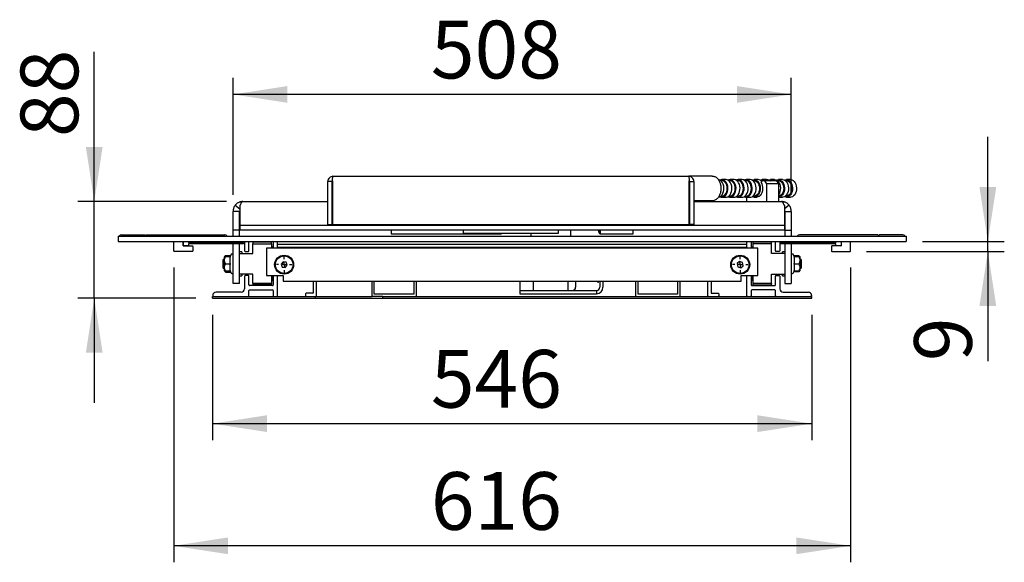
# Model space of a CAD drawing. Units: millimetres. Extents: x 0 to 297, y 0 to 210.
# Drawn here: x 158 to 218, y 92 to 125 of the extents above; entities that cross this region are included whole.
import ezdxf

# ---------------------------------------------------------------- set-up
doc = ezdxf.new("R2010")
doc.units = ezdxf.units.MM
doc.linetypes.add('SLD-Solid', pattern=[0])
doc.layers.add('DEFAULT', color=179, linetype='SLD-Solid')
doc.styles.add('SLDTEXTSTYLE2', font='GOTHIC.TTF', dxfattribs={"width": 0.913})
doc.dimstyles.new('SLDDIMSTYLE0', dxfattribs={"dimtxt": 3.5, "dimasz": 3.302, "dimexe": 0, "dimexo": 0.0625, "dimgap": 0.875, "dimtad": 1, "dimdec": 0, "dimlfac": 15, "dimrnd": 1e-09, "dimzin": 12, "dimdsep": 46, "dimtxsty": 'SLDTEXTSTYLE2', "dimsah": 1, "dimcen": 0.09, "dimadec": 0, "dimazin": 3, "dimtfac": 1, "dimtdec": 0, "dimtofl": 0, "dimtmove": 0, "dimatfit": 3, "dimfxl": 0, "dimfrac": 2, "dimtolj": 1, "dimtzin": 12, "dimarcsym": 0})
doc.dimstyles.new('SLDDIMSTYLE1', dxfattribs={"dimtxt": 3.5, "dimasz": 3.302, "dimexe": 0, "dimexo": 0.0625, "dimgap": 0.875, "dimtad": 1, "dimdec": 0, "dimlfac": 15, "dimrnd": 1e-09, "dimzin": 12, "dimdsep": 46, "dimtxsty": 'SLDTEXTSTYLE2', "dimsah": 1, "dimcen": 0.09, "dimadec": 0, "dimazin": 3, "dimtfac": 1, "dimtdec": 0, "dimtmove": 0, "dimatfit": 0, "dimfxl": 0, "dimfrac": 2, "dimtolj": 1, "dimtzin": 12, "dimarcsym": 0})

# ---------------------------------------------------------------- blocks, each defined once
blk = doc.blocks.new('_D_3')
at = {"layer": 'DEFAULT'}
for p, q in [((169.846, 106.892), (169.846, 99.282)), ((206.212, 106.892), (206.212, 99.282)), ((169.846, 100.282), (206.212, 100.282))]:
    blk.add_line(p, q, dxfattribs=at)
for points in [[(169.846, 100.282), (173.148, 99.774), (173.148, 100.79)], [(206.212, 100.282), (202.91, 100.79), (202.91, 99.774)]]:
    blk.add_solid(points, dxfattribs=at)
at = {"layer": 'DEFAULT', "insert": (183.097, 104.753), "char_height": 3.5, "attachment_point": 1, "style": 'SLDTEXTSTYLE2'}
blk.add_mtext('546', dxfattribs=at)
blk = doc.blocks.new('_D_4')
at = {"layer": 'DEFAULT'}
for p, q in [((167.496, 109.759), (167.496, 91.871)), ((208.562, 109.759), (208.562, 91.871)), ((208.562, 92.871), (167.496, 92.871))]:
    blk.add_line(p, q, dxfattribs=at)
for points in [[(167.496, 92.871), (170.798, 92.363), (170.798, 93.379)], [(208.562, 92.871), (205.26, 93.379), (205.26, 92.363)]]:
    blk.add_solid(points, dxfattribs=at)
at = {"layer": 'DEFAULT', "insert": (183.097, 97.342), "char_height": 3.5, "attachment_point": 1, "style": 'SLDTEXTSTYLE2'}
blk.add_mtext('616', dxfattribs=at)
blk = doc.blocks.new('_D_5')
at = {"layer": 'DEFAULT'}
for p, q in [((171.096, 114.159), (171.096, 121.251)), ((204.962, 114.159), (204.962, 121.251)), ((204.962, 120.251), (171.096, 120.251))]:
    blk.add_line(p, q, dxfattribs=at)
for points in [[(171.096, 120.251), (174.398, 119.743), (174.398, 120.759)], [(204.962, 120.251), (201.66, 120.759), (201.66, 119.743)]]:
    blk.add_solid(points, dxfattribs=at)
at = {"layer": 'DEFAULT', "insert": (183.097, 124.722), "char_height": 3.5, "attachment_point": 1, "style": 'SLDTEXTSTYLE2'}
blk.add_mtext('508', dxfattribs=at)
blk = doc.blocks.new('_D_6')
at = {"layer": 'DEFAULT'}
for p, q in [((162.675, 113.759), (162.675, 122.837)), ((170.696, 113.759), (161.675, 113.759)), ((162.675, 107.892), (162.675, 113.759)), ((168.846, 107.892), (161.675, 107.892)), ((162.675, 107.892), (162.675, 101.542))]:
    blk.add_line(p, q, dxfattribs=at)
for points in [[(162.675, 113.759), (163.183, 117.061), (162.167, 117.061)], [(162.675, 107.892), (162.167, 104.59), (163.183, 104.59)]]:
    blk.add_solid(points, dxfattribs=at)
at = {"layer": 'DEFAULT', "insert": (158.204, 117.665), "char_height": 3.5, "attachment_point": 1, "rotation": 90, "style": 'SLDTEXTSTYLE2'}
blk.add_mtext('88', dxfattribs=at)
blk = doc.blocks.new('_D_7')
at = {"layer": 'DEFAULT'}
for p, q in [((216.885, 111.326), (216.885, 117.676)), ((212.929, 111.326), (217.885, 111.326)), ((216.885, 110.726), (216.885, 111.326)), ((209.529, 110.726), (217.885, 110.726)), ((216.885, 110.726), (216.885, 104.072))]:
    blk.add_line(p, q, dxfattribs=at)
for points in [[(216.885, 111.326), (217.393, 114.628), (216.377, 114.628)], [(216.885, 110.726), (216.377, 107.424), (217.393, 107.424)]]:
    blk.add_solid(points, dxfattribs=at)
at = {"layer": 'DEFAULT', "insert": (212.414, 104.072), "char_height": 3.5, "attachment_point": 1, "rotation": 90, "style": 'SLDTEXTSTYLE2'}
blk.add_mtext('9', dxfattribs=at)
blk = doc.blocks.new('SW_CENTERMARKSYMBOL_0')
at = {"layer": 'DEFAULT', "color": 0}
for p, q in [((-0.333, 0), (-0.467, 0)), ((0, 0), (-0.167, 0)), ((0, 0.333), (0, 0.467)), ((0, 0), (0, 0.167)), ((0, 0), (0, -0.167)), ((0, 0), (0.167, 0)), ((0.333, 0), (0.467, 0)), ((0, -0.333), (0, -0.467))]:
    blk.add_line(p, q, dxfattribs=at)
blk = doc.blocks.new('SW_CENTERMARKSYMBOL_1')
at = {"layer": 'DEFAULT', "color": 0}
for p, q in [((-0.333, 0), (-0.467, 0)), ((0, 0), (-0.167, 0)), ((0, 0.333), (0, 0.467)), ((0, 0), (0, 0.167)), ((0, 0), (0, -0.167)), ((0, 0), (0.167, 0)), ((0.333, 0), (0.467, 0)), ((0, -0.333), (0, -0.467))]:
    blk.add_line(p, q, dxfattribs=at)

msp = doc.modelspace()

# ---------------------------------------------------------------- linework, layer by layer
at = {"color": 7, "linetype": 'SLD-Solid', "lineweight": 25}
for p, q in [((177.159, 115.2849), (198.739, 115.2849)), ((185.3535, 115.2939), (185.3625, 115.2849)), ((185.3535, 115.2939), (186.2114, 115.2939)), ((186.2025, 115.2849), (186.2114, 115.2939)), ((200.169, 115.2849), (198.739, 115.2849)), ((177.1156, 114.9749), (176.849, 114.9749)), ((176.849, 112.3516), (176.849, 114.9749)), ((177.1156, 112.3516), (177.1156, 114.9749)), ((177.1251, 114.9749), (177.1251, 112.3516)), ((198.7729, 112.3516), (198.7729, 114.9749)), ((198.7823, 114.9749), (199.049, 114.9749)), ((198.7823, 114.9749), (198.7823, 112.3516)), ((199.049, 114.9749), (199.049, 112.3516)), ((200.7566, 115.0182), (200.687, 115.0182)), ((201.0014, 115.0849), (200.7566, 115.0849)), ((201.2462, 115.0182), (201.1766, 115.0182)), ((201.491, 115.0849), (201.2462, 115.0849)), ((201.7358, 115.0182), (201.6662, 115.0182)), ((201.9806, 115.0849), (201.7358, 115.0849)), ((202.2255, 115.0182), (202.1559, 115.0182)), ((202.4703, 115.0849), (202.2255, 115.0849)), ((202.7151, 115.0182), (202.6455, 115.0182)), ((202.9599, 115.0849), (202.7151, 115.0849)), ((203.1918, 115.0168), (203.1239, 114.9208)), ((203.2047, 115.0182), (203.1351, 115.0182)), ((203.3488, 115.0168), (203.1918, 115.0168)), ((203.4495, 115.0849), (203.2047, 115.0849)), ((203.2047, 115.0182), (203.2295, 115.0168)), ((203.4735, 114.8252), (203.3488, 115.0168)), ((204.0832, 115.0168), (203.3488, 115.0168)), ((203.4735, 113.759), (203.4735, 114.8252)), ((204.208, 114.8252), (203.4735, 114.8252)), ((203.6943, 115.0182), (203.6248, 115.0182)), ((203.9392, 115.0849), (203.6943, 115.0849)), ((203.6943, 115.0182), (203.7191, 115.0168)), ((204.208, 114.8252), (204.0832, 115.0168)), ((204.184, 115.0182), (204.1144, 115.0182)), ((204.4288, 115.0849), (204.184, 115.0849)), ((204.208, 113.759), (204.208, 114.8252)), ((204.6736, 115.0182), (204.604, 115.0182)), ((204.9184, 115.0849), (204.6736, 115.0849)), ((198.7823, 114.3274), (198.7729, 114.288)), ((171.225, 113.5312), (171.5004, 113.3135)), ((171.6956, 113.759), (176.849, 113.759)), ((177.1156, 113.759), (177.1251, 113.759)), ((198.7729, 113.8182), (198.7823, 113.8182)), ((198.7729, 113.759), (198.7823, 113.759)), ((199.049, 113.8182), (200.169, 113.8182)), ((199.049, 113.759), (204.3623, 113.759)), ((200.687, 114.0849), (200.7566, 114.0849)), ((200.7566, 114.0182), (201.0014, 114.0182)), ((201.1766, 114.0849), (201.2462, 114.0849)), ((201.2462, 114.0182), (201.491, 114.0182)), ((201.6662, 114.0849), (201.7358, 114.0849)), ((201.7358, 114.0182), (201.9806, 114.0182)), ((202.1559, 114.0849), (202.2255, 114.0849)), ((202.2255, 114.0182), (202.4703, 114.0182)), ((202.2519, 114.0182), (202.2519, 113.759)), ((202.6455, 114.0849), (202.7151, 114.0849)), ((202.7151, 114.0182), (202.8627, 114.0182)), ((204.208, 114.0182), (204.4288, 114.0182)), ((204.8329, 113.5312), (204.5576, 113.3135)), ((204.604, 114.0849), (204.6736, 114.0849)), ((204.6736, 114.0182), (204.9184, 114.0182)), ((171.4956, 113.159), (171.0956, 113.159)), ((171.0956, 112.0256), (171.0956, 113.159)), ((171.5004, 113.1726), (171.4956, 113.159)), ((171.4956, 112.0256), (171.4956, 113.159)), ((171.5004, 113.4419), (171.5004, 112.293)), ((204.5576, 113.4419), (204.5576, 112.293)), ((204.5623, 113.159), (204.5576, 113.1726)), ((204.5623, 113.159), (204.5623, 112.0256)), ((204.5623, 113.159), (204.9623, 113.159)), ((204.9623, 113.159), (204.9623, 112.0256)), ((176.849, 112.3516), (177.1156, 112.3516)), ((177.1251, 112.3516), (198.7729, 112.3516)), ((199.049, 112.3516), (198.7823, 112.3516)), ((164.329, 111.7257), (165.7485, 111.7257)), ((165.8428, 111.7257), (170.5956, 111.7257)), ((171.4956, 112.0256), (171.0956, 112.0256)), ((171.0956, 111.659), (171.0956, 112.0256)), ((171.4956, 111.659), (171.4956, 112.0256)), ((171.5004, 112.293), (171.5004, 112.0101)), ((204.5576, 112.293), (171.5004, 112.293)), ((204.5576, 112.0101), (171.5004, 112.0101)), ((180.6956, 112.0101), (180.6956, 111.7946)), ((180.6956, 111.7936), (180.6956, 111.7946)), ((180.6956, 111.7936), (187.3752, 111.7936)), ((185.0823, 111.8182), (185.0823, 112.0101)), ((190.8156, 111.8182), (185.0823, 111.8182)), ((187.3623, 111.805), (187.3623, 111.8182)), ((187.3713, 111.8182), (187.3713, 111.7946)), ((187.3752, 111.7972), (187.3713, 111.7946)), ((187.3943, 111.8182), (187.389, 111.8062)), ((189.1628, 111.8182), (189.1628, 111.659)), ((190.8156, 112.0101), (190.8156, 111.8182)), ((191.5628, 112.0101), (191.5628, 111.659)), ((193.2737, 111.9738), (193.2515, 112.0101)), ((193.2737, 111.9738), (193.2737, 112.0101)), ((193.3533, 111.7946), (193.3496, 111.7978)), ((193.3496, 111.7936), (195.3623, 111.7936)), ((193.3533, 111.7946), (193.3533, 112.0101)), ((193.3623, 112.0101), (193.3623, 111.805)), ((195.3623, 111.7946), (195.3623, 112.0101)), ((195.3623, 111.7936), (195.3623, 111.7946)), ((204.5576, 112.293), (204.5576, 112.0101)), ((204.5623, 112.0256), (204.5623, 111.659)), ((204.5623, 112.0256), (204.9623, 112.0256)), ((204.9623, 112.0256), (204.9623, 111.659)), ((210.2152, 111.7257), (205.4623, 111.7257)), ((211.729, 111.7257), (210.3094, 111.7257)), ((164.129, 111.659), (164.129, 111.3257)), ((164.129, 111.659), (211.929, 111.659)), ((164.129, 111.3257), (211.929, 111.3257)), ((167.4956, 110.759), (167.4956, 111.2924)), ((168.0623, 111.3257), (168.0623, 111.0924)), ((168.0623, 111.059), (168.0623, 111.3257)), ((168.3956, 111.3257), (168.3956, 111.259)), ((168.3956, 111.259), (171.729, 111.259)), ((171.729, 111.1924), (168.3956, 111.1924)), ((168.3956, 111.1924), (168.3956, 111.059)), ((171.0956, 111.259), (171.0956, 111.3257)), ((171.0956, 109.1124), (171.0956, 111.1924)), ((171.4956, 111.259), (171.4956, 111.3257)), ((171.4956, 109.1124), (171.4956, 111.1924)), ((171.729, 111.259), (171.729, 111.1924)), ((171.7956, 111.3257), (171.7956, 110.759)), ((172.0623, 110.759), (172.0623, 111.2924)), ((173.429, 111.299), (172.2956, 111.299)), ((172.2956, 111.299), (172.2956, 111.179)), ((172.2956, 110.6124), (172.2956, 111.179)), ((172.2956, 111.179), (173.429, 111.179)), ((173.429, 111.179), (173.429, 111.299)), ((173.429, 111.179), (173.429, 110.9257)), ((173.529, 111.2924), (173.529, 110.9257)), ((173.7956, 110.9257), (173.7956, 111.2924)), ((173.7956, 110.9924), (173.7956, 111.159)), ((173.7956, 111.159), (202.2623, 111.159)), ((202.2623, 110.9257), (202.2623, 111.2924)), ((202.2623, 110.9924), (202.2623, 111.159)), ((202.529, 111.2924), (202.529, 110.9257)), ((203.7623, 111.299), (202.629, 111.299)), ((202.629, 111.299), (202.629, 111.179)), ((202.629, 111.179), (202.629, 110.9257)), ((203.7623, 111.179), (202.629, 111.179)), ((203.7623, 111.179), (203.7623, 111.299)), ((203.7623, 110.6124), (203.7623, 111.179)), ((203.9956, 110.759), (203.9956, 111.2924)), ((204.2623, 111.3257), (204.2623, 110.759)), ((204.329, 111.1924), (204.329, 111.259)), ((204.329, 111.259), (207.6623, 111.259)), ((207.6623, 111.1924), (204.329, 111.1924)), ((204.5623, 111.3257), (204.5623, 111.259)), ((204.5623, 111.1924), (204.5623, 109.1124)), ((204.9623, 111.3257), (204.9623, 111.259)), ((204.9623, 111.1924), (204.9623, 109.1124)), ((207.6623, 111.259), (207.6623, 111.3257)), ((207.6623, 111.059), (207.6623, 111.1924)), ((207.9956, 111.3257), (207.9956, 111.0924)), ((207.9956, 111.3257), (207.9956, 111.059)), ((208.5623, 110.759), (208.5623, 111.2924)), ((211.929, 111.659), (211.929, 111.3257)), ((168.629, 110.7257), (167.529, 110.7257)), ((168.3956, 111.059), (168.0623, 111.059)), ((168.0956, 111.059), (168.629, 111.059)), ((168.6623, 111.0257), (168.6623, 110.759)), ((170.9538, 110.5171), (170.9156, 110.4124)), ((171.0956, 110.5657), (171.0232, 110.5657)), ((171.629, 110.7124), (171.4956, 110.7124)), ((171.4956, 110.6124), (172.2956, 110.6124)), ((171.629, 110.7124), (171.629, 110.6124)), ((171.829, 110.7257), (172.029, 110.7257)), ((173.129, 110.9257), (173.129, 109.259)), ((202.929, 110.9257), (173.129, 110.9257)), ((173.4877, 110.979), (173.429, 110.979)), ((173.4917, 110.9257), (173.4877, 110.979)), ((173.4877, 110.9257), (173.4877, 110.979)), ((173.7956, 110.9924), (173.7956, 110.9257)), ((173.7956, 110.9924), (202.2623, 110.9924)), ((202.2623, 110.9924), (202.2623, 110.9257)), ((202.5702, 110.979), (202.5663, 110.9257)), ((202.629, 110.979), (202.5702, 110.979)), ((202.5702, 110.979), (202.5702, 110.9257)), ((202.929, 109.259), (202.929, 110.9257)), ((204.5623, 110.6124), (203.7623, 110.6124)), ((204.229, 110.7257), (204.029, 110.7257)), ((204.5623, 110.7124), (204.429, 110.7124)), ((204.429, 110.6124), (204.429, 110.7124)), ((205.0348, 110.5657), (204.9623, 110.5657)), ((205.1423, 110.4124), (205.1042, 110.5171)), ((207.3956, 111.0257), (207.3956, 110.759)), ((207.9623, 111.059), (207.429, 111.059)), ((207.429, 110.7257), (208.529, 110.7257)), ((207.9956, 111.059), (207.6623, 111.059)), ((170.5623, 110.2457), (170.4956, 110.2457)), ((170.4956, 110.2258), (170.4956, 110.2457)), ((170.4956, 109.7124), (170.4956, 110.2258)), ((170.5623, 110.3924), (170.5623, 109.5657)), ((170.6131, 110.4443), (170.6368, 110.4792)), ((170.6368, 110.4792), (170.94, 110.4792)), ((170.6368, 110.4609), (170.9333, 110.4609)), ((170.6368, 110.4138), (170.94, 110.4138)), ((170.6368, 110.4109), (170.94, 110.4109)), ((170.6368, 109.9761), (170.94, 109.9761)), ((174.1298, 110.1065), (174.0061, 109.9591)), ((174.0061, 109.9591), (174.0719, 109.7783)), ((174.3193, 110.0731), (174.1298, 110.1065)), ((174.3852, 109.8923), (174.3193, 110.0731)), ((201.826, 110.1147), (201.6805, 109.9887)), ((201.6805, 109.9887), (201.7168, 109.7997)), ((202.0078, 110.0516), (201.826, 110.1147)), ((202.0441, 109.8626), (202.0078, 110.0516)), ((205.4211, 110.4193), (205.1179, 110.4193)), ((205.4211, 110.4051), (205.1179, 110.4051)), ((205.4211, 109.9649), (205.1179, 109.9649)), ((205.4211, 110.4638), (205.1236, 110.4638)), ((205.4956, 109.5657), (205.4956, 110.3924)), ((205.5623, 110.2457), (205.4956, 110.2457)), ((205.5623, 110.2457), (205.5623, 109.7124)), ((170.4956, 109.7124), (170.5623, 109.7124)), ((170.6368, 109.4788), (170.6084, 109.517)), ((170.6368, 109.4972), (170.621, 109.5346)), ((170.6368, 109.5442), (170.94, 109.5442)), ((170.6368, 109.4972), (170.9333, 109.4972)), ((170.6368, 109.4788), (170.94, 109.4788)), ((170.9162, 109.5442), (170.9538, 109.441)), ((171.0232, 109.3924), (171.0956, 109.3924)), ((172.2956, 109.3457), (171.4956, 109.3457)), ((171.629, 109.3457), (171.629, 109.2457)), ((172.2956, 108.779), (172.2956, 109.3457)), ((174.0719, 109.7783), (174.2615, 109.7448)), ((174.2615, 109.7448), (174.3852, 109.8923)), ((201.7168, 109.7997), (201.8986, 109.7367)), ((201.8986, 109.7367), (202.0441, 109.8626)), ((203.7623, 108.779), (203.7623, 109.3457)), ((203.7623, 109.3457), (204.5623, 109.3457)), ((204.429, 109.2457), (204.429, 109.3457)), ((204.9623, 109.3924), (205.0348, 109.3924)), ((205.1042, 109.441), (205.1398, 109.5388)), ((205.4211, 109.5388), (205.1179, 109.5388)), ((205.4211, 109.4943), (205.1236, 109.4943)), ((205.4211, 109.4943), (205.4668, 109.5289)), ((205.4384, 109.5283), (205.4211, 109.4943)), ((205.4956, 109.7124), (205.5623, 109.7124)), ((171.0956, 108.779), (171.0956, 109.1124)), ((171.4956, 108.779), (171.0956, 108.779)), ((171.4956, 109.2457), (171.629, 109.2457)), ((171.4956, 108.779), (171.4956, 109.1124)), ((171.7956, 109.2257), (171.7956, 108.459)), ((172.029, 109.259), (171.829, 109.259)), ((172.0623, 108.6924), (172.0623, 109.2257)), ((172.2956, 108.779), (172.2956, 108.7457)), ((173.429, 108.779), (172.2956, 108.779)), ((173.429, 108.7457), (172.2956, 108.7457)), ((172.2956, 108.7457), (172.2956, 108.659)), ((173.129, 109.259), (174.129, 109.259)), ((173.429, 109.259), (173.429, 108.779)), ((173.429, 108.979), (173.4877, 108.979)), ((173.429, 108.779), (173.429, 108.7457)), ((173.429, 108.659), (173.429, 108.7457)), ((173.4877, 108.979), (173.5086, 109.259)), ((173.4877, 108.979), (173.4877, 109.259)), ((173.529, 109.259), (173.529, 108.6924)), ((173.7956, 108.0257), (173.7956, 109.259)), ((174.129, 109.259), (174.129, 108.9257)), ((174.129, 108.9257), (201.929, 108.9257)), ((175.9623, 108.9257), (175.9623, 108.2257)), ((176.1623, 108.0257), (176.1623, 108.9257)), ((179.529, 107.9924), (179.529, 108.9257)), ((179.6623, 108.1257), (179.6623, 108.9257)), ((182.0623, 108.9257), (182.0623, 108.1257)), ((182.1956, 108.9257), (182.1956, 107.9924)), ((188.4962, 108.9257), (188.4962, 108.359)), ((189.2962, 108.9257), (189.2962, 108.359)), ((191.4295, 108.359), (191.4295, 108.9257)), ((191.8757, 108.9257), (191.8757, 108.559)), ((193.3424, 108.9257), (193.3424, 108.559)), ((193.5355, 108.9257), (193.5355, 108.559)), ((195.529, 107.9924), (195.529, 108.9257)), ((195.6623, 108.1257), (195.6623, 108.9257)), ((198.0623, 108.9257), (198.0623, 108.1257)), ((198.1956, 108.9257), (198.1956, 107.9924)), ((199.8956, 108.0257), (199.8956, 108.9257)), ((200.0956, 108.9257), (200.0956, 108.2257)), ((201.929, 108.9257), (201.929, 109.259)), ((201.929, 109.259), (202.929, 109.259)), ((202.2623, 108.0257), (202.2623, 109.259)), ((202.529, 109.259), (202.529, 108.6924)), ((202.5493, 109.259), (202.5702, 108.979)), ((202.5702, 109.259), (202.5702, 108.979)), ((202.5702, 108.979), (202.629, 108.979)), ((202.629, 109.259), (202.629, 108.779)), ((202.629, 108.779), (202.629, 108.7457)), ((203.7623, 108.779), (202.629, 108.779)), ((202.629, 108.7457), (202.629, 108.659)), ((203.7623, 108.7457), (202.629, 108.7457)), ((203.7623, 108.779), (203.7623, 108.7457)), ((203.7623, 108.659), (203.7623, 108.7457)), ((203.9956, 108.6924), (203.9956, 109.2257)), ((204.029, 109.259), (204.229, 109.259)), ((204.2623, 109.2257), (204.2623, 108.459)), ((204.429, 109.2457), (204.5623, 109.2457)), ((204.5623, 109.1124), (204.5623, 108.779)), ((204.5623, 108.779), (204.9623, 108.779)), ((204.9623, 109.1124), (204.9623, 108.779)), ((171.5956, 108.259), (170.0623, 108.259)), ((172.0623, 108.0257), (172.0623, 108.359)), ((173.4956, 108.659), (172.0956, 108.659)), ((172.0956, 108.3924), (173.4956, 108.3924)), ((173.529, 108.359), (173.529, 108.0257)), ((175.4956, 108.159), (175.4956, 108.0257)), ((175.929, 108.1924), (175.529, 108.1924)), ((182.0623, 108.1257), (179.6623, 108.1257)), ((188.4962, 108.359), (188.4962, 108.159)), ((188.4962, 108.359), (188.8295, 108.359)), ((188.4962, 108.159), (188.8295, 108.159)), ((188.8295, 108.359), (193.1492, 108.359)), ((188.8295, 108.159), (193.1492, 108.159)), ((193.1492, 108.359), (193.1492, 108.159)), ((198.0623, 108.1257), (195.6623, 108.1257)), ((200.129, 108.1924), (200.529, 108.1924)), ((200.5623, 108.159), (200.5623, 108.0257)), ((202.529, 108.359), (202.529, 108.0257)), ((202.5623, 108.659), (203.9623, 108.659)), ((203.9623, 108.3924), (202.5623, 108.3924)), ((203.9956, 108.0257), (203.9956, 108.359)), ((204.4623, 108.259), (205.9956, 108.259)), ((169.8456, 107.8924), (169.8456, 107.9924)), ((169.8456, 107.9924), (176.0923, 107.9924)), ((169.8456, 107.8924), (176.0923, 107.8924)), ((169.8623, 108.059), (169.8623, 108.0257)), ((176.0923, 107.8924), (176.0923, 107.9924)), ((176.0923, 107.9924), (176.129, 107.9924)), ((176.0923, 107.8924), (180.1923, 107.8924)), ((176.129, 107.9924), (179.529, 107.9924)), ((180.1923, 107.9924), (179.529, 107.9924)), ((180.1923, 107.8924), (180.1923, 107.9924)), ((180.1923, 107.9924), (206.2123, 107.9924)), ((180.1923, 107.8924), (206.2123, 107.8924)), ((206.1956, 108.059), (206.1956, 108.0257)), ((206.2123, 107.8924), (206.2123, 107.9924))]:
    msp.add_line(p, q, dxfattribs=at)
at = {"color": 7, "linetype": 'SLD-Solid', "lineweight": 25, "flags": 128}
for points in [[(198.7729, 114.8151), (198.7818, 114.7782), (198.7823, 114.7757)], [(200.5447, 114.0204), (200.5509, 114.0214), (200.6273, 114.0461), (200.6984, 114.0946), (200.7607, 114.1644), (200.8113, 114.2523), (200.848, 114.3542), (200.869, 114.4653), (200.8732, 114.5804), (200.8605, 114.6942), (200.8316, 114.8014), (200.7876, 114.8968), (200.7308, 114.9761), (200.6637, 115.0356), (200.5896, 115.0724), (200.5463, 115.0825)], [(200.7566, 115.0849), (200.6788, 115.0724), (200.6342, 115.0535)], [(200.6342, 114.0497), (200.641, 114.0461), (200.7174, 114.0214), (200.7957, 114.0214), (200.8721, 114.0461), (200.9432, 114.0946), (201.0055, 114.1644), (201.0562, 114.2523), (201.0928, 114.3542), (201.1138, 114.4653), (201.118, 114.5804), (201.1053, 114.6942), (201.0764, 114.8014), (201.0324, 114.8968), (200.9756, 114.9761), (200.9086, 115.0356), (200.8344, 115.0724), (200.7566, 115.0849), (200.7566, 115.0849)], [(200.7566, 114.0849), (200.827, 114.0966), (200.894, 114.1311), (200.954, 114.1867), (201.0042, 114.2606), (201.0419, 114.3491), (201.0653, 114.4477), (201.0733, 114.5516), (201.0653, 114.6554), (201.0419, 114.754), (201.0042, 114.8425), (200.954, 114.9164), (200.894, 114.972), (200.827, 115.0065), (200.7566, 115.0182)], [(201.0014, 114.0182), (201.0405, 114.0214), (201.117, 114.0461), (201.188, 114.0946), (201.2503, 114.1644), (201.301, 114.2523), (201.3376, 114.3542), (201.3586, 114.4653), (201.3628, 114.5804), (201.3502, 114.6942), (201.3212, 114.8014), (201.2773, 114.8968), (201.2204, 114.9761), (201.1534, 115.0356), (201.0792, 115.0724), (201.0014, 115.0849)], [(201.2462, 115.0849), (201.1684, 115.0724), (201.1238, 115.0535)], [(201.1238, 114.0497), (201.1306, 114.0461), (201.2071, 114.0214), (201.2853, 114.0214), (201.3618, 114.0461), (201.4328, 114.0946), (201.4951, 114.1644), (201.5458, 114.2523), (201.5825, 114.3542), (201.6034, 114.4653), (201.6076, 114.5804), (201.595, 114.6942), (201.566, 114.8014), (201.5221, 114.8968), (201.4652, 114.9761), (201.3982, 115.0356), (201.324, 115.0724), (201.2462, 115.0849), (201.2462, 115.0849)], [(201.2462, 114.0849), (201.3167, 114.0966), (201.3836, 114.1311), (201.4437, 114.1867), (201.4938, 114.2606), (201.5316, 114.3491), (201.555, 114.4477), (201.5629, 114.5516), (201.555, 114.6554), (201.5316, 114.754), (201.4938, 114.8425), (201.4437, 114.9164), (201.3836, 114.972), (201.3167, 115.0065), (201.2462, 115.0182)], [(201.491, 114.0182), (201.5301, 114.0214), (201.6066, 114.0461), (201.6776, 114.0946), (201.7399, 114.1644), (201.7906, 114.2523), (201.8273, 114.3542), (201.8482, 114.4653), (201.8524, 114.5804), (201.8398, 114.6942), (201.8108, 114.8014), (201.7669, 114.8968), (201.7101, 114.9761), (201.643, 115.0356), (201.5688, 115.0724), (201.491, 115.0849)], [(201.7358, 115.0849), (201.658, 115.0724), (201.6134, 115.0535)], [(201.6134, 114.0497), (201.6203, 114.0461), (201.6967, 114.0214), (201.775, 114.0214), (201.8514, 114.0461), (201.9224, 114.0946), (201.9847, 114.1644), (202.0354, 114.2523), (202.0721, 114.3542), (202.093, 114.4653), (202.0973, 114.5804), (202.0846, 114.6942), (202.0556, 114.8014), (202.0117, 114.8968), (201.9549, 114.9761), (201.8878, 115.0356), (201.8136, 115.0724), (201.7358, 115.0849), (201.7358, 115.0849)], [(201.7358, 114.0849), (201.8063, 114.0966), (201.8732, 114.1311), (201.9333, 114.1867), (201.9834, 114.2606), (202.0212, 114.3491), (202.0446, 114.4477), (202.0525, 114.5516), (202.0446, 114.6554), (202.0212, 114.754), (201.9834, 114.8425), (201.9333, 114.9164), (201.8732, 114.972), (201.8063, 115.0065), (201.7358, 115.0182)], [(201.9806, 114.0182), (202.0198, 114.0214), (202.0962, 114.0461), (202.1673, 114.0946), (202.2296, 114.1644), (202.2802, 114.2523), (202.3169, 114.3542), (202.3378, 114.4653), (202.3421, 114.5804), (202.3294, 114.6942), (202.3004, 114.8014), (202.2565, 114.8968), (202.1997, 114.9761), (202.1326, 115.0356), (202.0585, 115.0724), (201.9806, 115.0849)], [(202.2255, 115.0849), (202.1476, 115.0724), (202.103, 115.0535)], [(202.103, 114.0497), (202.1099, 114.0461), (202.1863, 114.0214), (202.2646, 114.0214), (202.341, 114.0461), (202.4121, 114.0946), (202.4744, 114.1644), (202.525, 114.2523), (202.5617, 114.3542), (202.5826, 114.4653), (202.5869, 114.5804), (202.5742, 114.6942), (202.5453, 114.8014), (202.5013, 114.8968), (202.4445, 114.9761), (202.3774, 115.0356), (202.3033, 115.0724), (202.2255, 115.0849), (202.2255, 115.0849)], [(202.2255, 114.0849), (202.2959, 114.0966), (202.3629, 114.1311), (202.4229, 114.1867), (202.4731, 114.2606), (202.5108, 114.3491), (202.5342, 114.4477), (202.5422, 114.5516), (202.5342, 114.6554), (202.5108, 114.754), (202.4731, 114.8425), (202.4229, 114.9164), (202.3629, 114.972), (202.2959, 115.0065), (202.2255, 115.0182)], [(202.4703, 114.0182), (202.5094, 114.0214), (202.5858, 114.0461), (202.6569, 114.0946), (202.7192, 114.1644), (202.7699, 114.2523), (202.8065, 114.3542), (202.8275, 114.4653), (202.8317, 114.5804), (202.819, 114.6942), (202.7901, 114.8014), (202.7461, 114.8968), (202.6893, 114.9761), (202.6223, 115.0356), (202.5481, 115.0724), (202.4703, 115.0849)], [(202.7151, 115.0849), (202.7929, 115.0724), (202.8671, 115.0356), (202.9341, 114.9761), (202.991, 114.8968), (203.0349, 114.8014), (203.0638, 114.6942), (203.0765, 114.5804), (203.0723, 114.4653), (203.0513, 114.3542), (203.0147, 114.2523), (202.964, 114.1644), (202.9017, 114.0946), (202.8307, 114.0461), (202.7542, 114.0214), (202.6759, 114.0214), (202.5995, 114.0461), (202.5927, 114.0497)], [(202.5927, 115.0535), (202.6373, 115.0724), (202.7151, 115.0849)], [(202.7151, 115.0182), (202.7856, 115.0065), (202.8525, 114.972), (202.9126, 114.9164), (202.9627, 114.8425), (203.0004, 114.754), (203.0239, 114.6554), (203.0318, 114.5516), (203.0239, 114.4477), (203.0004, 114.3491), (202.9627, 114.2606), (202.9126, 114.1867), (202.8525, 114.1311), (202.7856, 114.0966), (202.7151, 114.0849)], [(203.1239, 114.9208), (203.1709, 114.8314), (203.204, 114.7295), (203.2217, 114.6195), (203.2234, 114.5065), (203.2089, 114.3956), (203.1788, 114.2916), (203.1345, 114.1993), (203.078, 114.1228), (203.0119, 114.0656), (202.939, 114.0302), (202.8627, 114.0182)], [(203.0823, 115.0535), (203.1269, 115.0724), (203.2047, 115.0849)], [(203.5719, 115.0535), (203.6165, 115.0724), (203.6943, 115.0849)], [(203.9392, 115.0849), (204.017, 115.0724), (204.0911, 115.0356), (204.1582, 114.9761), (204.215, 114.8968), (204.2589, 114.8014), (204.2879, 114.6942), (204.3006, 114.5804), (204.2963, 114.4653), (204.2754, 114.3542), (204.2387, 114.2523), (204.208, 114.1944)], [(204.0616, 115.0535), (204.1062, 115.0724), (204.184, 115.0849)], [(204.184, 115.0849), (204.2618, 115.0724), (204.3359, 115.0356), (204.403, 114.9761), (204.4598, 114.8968), (204.5038, 114.8014), (204.5327, 114.6942), (204.5454, 114.5804), (204.5412, 114.4653), (204.5202, 114.3542), (204.4836, 114.2523), (204.4329, 114.1644), (204.3706, 114.0946), (204.2995, 114.0461), (204.2231, 114.0214), (204.208, 114.0194)], [(204.184, 115.0182), (204.2544, 115.0065), (204.3214, 114.972), (204.3814, 114.9164), (204.4316, 114.8425), (204.4693, 114.754), (204.4927, 114.6554), (204.5007, 114.5516), (204.4927, 114.4477), (204.4693, 114.3491), (204.4316, 114.2606), (204.3814, 114.1867), (204.3214, 114.1311), (204.2544, 114.0966), (204.208, 114.0862)], [(204.4288, 115.0849), (204.5066, 115.0724), (204.5808, 115.0356), (204.6478, 114.9761), (204.7047, 114.8968), (204.7486, 114.8014), (204.7775, 114.6942), (204.7902, 114.5804), (204.786, 114.4653), (204.765, 114.3542), (204.7284, 114.2523), (204.6777, 114.1644), (204.6154, 114.0946), (204.5444, 114.0461), (204.4679, 114.0214), (204.4288, 114.0182)], [(204.6736, 115.0849), (204.7514, 115.0724), (204.8256, 115.0356), (204.8926, 114.9761), (204.9495, 114.8968), (204.9934, 114.8014), (205.0224, 114.6942), (205.035, 114.5804), (205.0308, 114.4653), (205.0098, 114.3542), (204.9732, 114.2523), (204.9225, 114.1644), (204.8602, 114.0946), (204.7892, 114.0461), (204.7127, 114.0214), (204.6345, 114.0214), (204.558, 114.0461), (204.5512, 114.0497)], [(204.5512, 115.0535), (204.5958, 115.0724), (204.6736, 115.0849)], [(204.6736, 115.0182), (204.7441, 115.0065), (204.811, 114.972), (204.8711, 114.9164), (204.9212, 114.8425), (204.9589, 114.754), (204.9824, 114.6554), (204.9903, 114.5516), (204.9824, 114.4477), (204.9589, 114.3491), (204.9212, 114.2606), (204.8711, 114.1867), (204.811, 114.1311), (204.7441, 114.0966), (204.6736, 114.0849)], [(204.9184, 115.0849), (204.9962, 115.0724), (205.0704, 115.0356), (205.1375, 114.9761), (205.1943, 114.8968), (205.2382, 114.8014), (205.2672, 114.6942), (205.2798, 114.5804), (205.2756, 114.4653), (205.2547, 114.3542), (205.218, 114.2523), (205.1673, 114.1644), (205.105, 114.0946), (205.034, 114.0461), (204.9575, 114.0214), (204.9184, 114.0182)], [(170.6299, 110.4723), (170.6208, 110.4628), (170.6185, 110.4604)], [(193.2704, 108.9257), (193.2698, 108.923), (193.2553, 108.8757), (193.2374, 108.8506), (193.2183, 108.8506), (193.2005, 108.8757), (193.1859, 108.923), (193.1853, 108.9257)]]:
    msp.add_lwpolyline(points, dxfattribs=at)
at = {"color": 7, "linetype": 'SLD-Solid', "lineweight": 25}
for centre, radius in [((174.1956, 109.9257), 0.5767), ((174.1956, 109.9257), 0.5333), ((201.8623, 109.9257), 0.5767), ((201.8623, 109.9257), 0.5333)]:
    msp.add_circle(centre, radius, dxfattribs=at)
for centre, radius, start, end in [((202.9501, 114.7917), 0.2933, 41.451347, 88.084604), ((203.1974, 114.8019), 0.2831, 49.385741, 88.523263), ((203.4422, 114.8019), 0.2831, 49.385741, 88.523263), ((203.687, 114.8019), 0.2831, 49.385741, 88.523263), ((164.329, 111.5257), 0.2, 90, 138.189685), ((165.7485, 111.6924), 0.0333, 44.994051, 90), ((165.7956, 111.7395), 0.0333, 224.994051, 315), ((165.8428, 111.6924), 0.0333, 90, 135), ((170.5956, 111.5257), 0.2, 41.810315, 90), ((205.4623, 111.5257), 0.2, 90, 138.189685), ((210.2152, 111.6924), 0.0333, 45, 90), ((210.2623, 111.7395), 0.0333, 225, 315.005949), ((210.3094, 111.6924), 0.0333, 90, 135.005949), ((211.729, 111.5257), 0.2, 41.810315, 90), ((167.4623, 111.2924), 0.0333, 0, 90), ((172.0956, 111.2924), 0.0333, 90, 180), ((173.4956, 111.2924), 0.0333, 0, 90), ((173.829, 111.2924), 0.0333, 90, 180), ((202.229, 111.2924), 0.0333, 0, 90), ((202.5623, 111.2924), 0.0333, 90, 180), ((203.9623, 111.2924), 0.0333, 0, 90), ((208.5956, 111.2924), 0.0333, 90, 180), ((167.529, 110.759), 0.0333, 180, 270), ((168.0956, 111.0924), 0.0333, 180, 270), ((168.629, 111.0257), 0.0333, 0, 90), ((168.629, 110.759), 0.0333, 270, 0), ((171.0232, 110.4918), 0.0739, 90, 160), ((171.829, 110.759), 0.0333, 180, 270), ((172.029, 110.759), 0.0333, 270, 0), ((204.029, 110.759), 0.0333, 180, 270), ((204.229, 110.759), 0.0333, 270, 0), ((205.0348, 110.4918), 0.0739, 20, 90), ((207.429, 111.0257), 0.0333, 90, 180), ((207.429, 110.759), 0.0333, 180, 270), ((207.9623, 111.0924), 0.0333, 270, 0), ((208.529, 110.759), 0.0333, 270, 0), ((171.1731, 109.9448), 0.7572, 141.457316, 143.766343), ((171.1731, 109.9448), 0.7572, 140.447017, 141.457316), ((204.8849, 109.9448), 0.7572, 38.45024, 39.809149), ((204.8849, 109.9448), 0.7572, 36.233657, 38.45024), ((171.1731, 110.0132), 0.7572, 216.233657, 218.469446), ((171.1731, 110.0132), 0.7572, 218.469446, 219.569994), ((171.1731, 110.0132), 0.7572, 219.569994, 224.213274), ((171.0232, 109.4662), 0.0739, 200, 270), ((205.0348, 109.4662), 0.0739, 270, 340), ((204.8849, 110.0132), 0.7572, 320.246659, 321.488278), ((204.8849, 110.0132), 0.7572, 321.488278, 323.766343), ((171.829, 109.2257), 0.0333, 90, 180), ((172.029, 109.2257), 0.0333, 0, 90), ((204.029, 109.2257), 0.0333, 90, 180), ((204.229, 109.2257), 0.0333, 0, 90), ((170.0623, 108.059), 0.2, 90, 180), ((171.5956, 108.459), 0.2, 270, 0), ((172.0956, 108.6924), 0.0333, 180, 270), ((172.0956, 108.359), 0.0333, 90, 180), ((173.4956, 108.6924), 0.0333, 270, 0), ((173.4956, 108.359), 0.0333, 0, 90), ((175.529, 108.159), 0.0333, 90, 180), ((175.929, 108.2257), 0.0333, 270, 0), ((191.6791, 108.5557), 0.1967, 271.010185, 0.97576), ((193.1457, 108.5557), 0.1967, 271.010185, 0.97576), ((193.1422, 108.5523), 0.3934, 271.010185, 0.97576), ((200.129, 108.2257), 0.0333, 180, 270), ((200.529, 108.159), 0.0333, 0, 90), ((202.5623, 108.6924), 0.0333, 180, 270), ((202.5623, 108.359), 0.0333, 90, 180), ((203.9623, 108.6924), 0.0333, 270, 0), ((203.9623, 108.359), 0.0333, 0, 90), ((204.4623, 108.459), 0.2, 180, 270), ((205.9956, 108.059), 0.2, 0, 90), ((169.8956, 108.0257), 0.0333, 180, 270), ((172.029, 108.0257), 0.0333, 270, 0), ((173.5623, 108.0257), 0.0333, 180, 270), ((173.7623, 108.0257), 0.0333, 270, 0), ((175.529, 108.0257), 0.0333, 180, 270), ((176.129, 108.0257), 0.0333, 270, 0), ((199.929, 108.0257), 0.0333, 180, 270), ((200.529, 108.0257), 0.0333, 270, 0), ((202.2956, 108.0257), 0.0333, 180, 270), ((202.4956, 108.0257), 0.0333, 270, 0), ((204.029, 108.0257), 0.0333, 180, 270), ((206.1623, 108.0257), 0.0333, 270, 0)]:
    msp.add_arc(centre, radius, start, end, dxfattribs=at)
for points, knots in [([(177.159, 115.2849), (177.1184, 115.2849), (177.0778, 115.2768), (177.0029, 115.2458), (176.9685, 115.2228), (176.9111, 115.1654), (176.8881, 115.131), (176.857, 115.056), (176.849, 115.0155), (176.849, 114.9749)], [0, 0, 0, 0, 0.25, 0.25, 0.5, 0.5, 0.75, 0.75, 1, 1, 1, 1]), ([(177.1251, 114.9749), (177.1279, 115.0155), (177.1307, 115.056), (177.1364, 115.131), (177.1392, 115.1654), (177.1448, 115.2228), (177.1477, 115.2458), (177.1533, 115.2768), (177.1561, 115.2849), (177.159, 115.2849)], [0, 0, 0, 0, 0.25, 0.25, 0.5, 0.5, 0.75, 0.75, 1, 1, 1, 1]), ([(198.739, 115.2849), (198.7418, 115.2849), (198.7446, 115.2768), (198.7503, 115.2458), (198.7531, 115.2228), (198.7588, 115.1654), (198.7616, 115.131), (198.7672, 115.056), (198.7701, 115.0155), (198.7729, 114.9749)], [0, 0, 0, 0, 0.25, 0.25, 0.5, 0.5, 0.75, 0.75, 1, 1, 1, 1]), ([(199.049, 114.9749), (199.049, 115.0155), (199.0409, 115.056), (199.0098, 115.131), (198.9869, 115.1654), (198.9295, 115.2228), (198.8951, 115.2458), (198.8201, 115.2768), (198.7796, 115.2849), (198.739, 115.2849)], [0, 0, 0, 0, 0.25, 0.25, 0.5, 0.5, 0.75, 0.75, 1, 1, 1, 1]), ([(177.1271, 115.0037), (177.124, 114.9998), (177.1172, 114.9914), (177.1162, 114.9806), (177.1156, 114.9749)], [0, 0, 0, 0, 0.4657841, 1, 1, 1, 1]), ([(198.7823, 114.9749), (198.7818, 114.9806), (198.7807, 114.9914), (198.774, 114.9998), (198.7708, 115.0037)], [0, 0, 0, 0, 0.5342159, 1, 1, 1, 1]), ([(200.7096, 114.5516), (200.7081, 114.5934), (200.7062, 114.6523), (200.693, 114.7377), (200.6772, 114.8092), (200.6511, 114.8904), (200.6164, 114.9703), (200.5722, 115.0468), (200.5187, 115.1169), (200.4563, 115.1781), (200.3854, 115.2281), (200.3067, 115.264), (200.2305, 115.284), (200.1812, 115.283), (200.1608, 115.2826)], [0, 0, 0, 0, 0.1108245, 0.1562749, 0.2312418, 0.3085386, 0.390971, 0.4765143, 0.5644291, 0.6541506, 0.7453818, 0.838174, 0.93318, 1, 1, 1, 1]), ([(200.174, 113.8205), (200.1848, 113.8201), (200.2275, 113.8182), (200.2992, 113.8365), (200.3847, 113.8741), (200.4615, 113.9288), (200.5295, 113.998), (200.587, 114.0788), (200.6326, 114.1663), (200.6656, 114.2539), (200.687, 114.3347), (200.7009, 114.4127), (200.7084, 114.4836), (200.7092, 114.5315), (200.7096, 114.5516)], [0, 0, 0, 0, 0.0360167, 0.1424088, 0.2416997, 0.3423364, 0.443439, 0.543453, 0.6403517, 0.7299351, 0.8076332, 0.8710362, 0.9458901, 1, 1, 1, 1]), ([(171.225, 113.5312), (171.1835, 113.4787), (171.1509, 113.4192), (171.1069, 113.2928), (171.0956, 113.2259), (171.0956, 113.159)], [0, 0, 0, 0, 0.5, 0.5, 1, 1, 1, 1]), ([(171.6956, 113.759), (171.6516, 113.759), (171.6079, 113.7542), (171.5428, 113.7396), (171.521, 113.7335), (171.4783, 113.7187), (171.4574, 113.7102), (171.4167, 113.6907), (171.3969, 113.6799), (171.3584, 113.6558), (171.3395, 113.6424), (171.2856, 113.5994), (171.2534, 113.5671), (171.225, 113.5312)], [0, 0, 0, 0, 0.25, 0.25, 0.375, 0.375, 0.5, 0.5, 0.625, 0.625, 0.75, 0.75, 1, 1, 1, 1]), ([(171.561, 113.5833), (171.552, 113.5716), (171.5346, 113.5489), (171.5154, 113.5133), (171.5027, 113.4777), (171.5011, 113.4537), (171.5004, 113.4419)], [0, 0, 0, 0, 0.2660521, 0.5194419, 0.7625973, 1, 1, 1, 1]), ([(171.561, 113.5833), (171.5793, 113.6346), (171.5997, 113.6788), (171.6446, 113.741), (171.6691, 113.759), (171.6956, 113.759)], [0, 0, 0, 0, 0.5, 0.5, 1, 1, 1, 1]), ([(204.3623, 113.759), (204.3897, 113.759), (204.4147, 113.7416), (204.4595, 113.6798), (204.4795, 113.6355), (204.497, 113.5833)], [0, 0, 0, 0, 0.5, 0.5, 1, 1, 1, 1]), ([(204.8329, 113.5312), (204.8045, 113.5671), (204.7725, 113.5993), (204.7189, 113.6421), (204.7, 113.6555), (204.6612, 113.6798), (204.6413, 113.6907), (204.6005, 113.7102), (204.5797, 113.7187), (204.537, 113.7335), (204.5152, 113.7396), (204.45, 113.7542), (204.4064, 113.759), (204.3623, 113.759)], [0, 0, 0, 0, 0.25, 0.25, 0.375, 0.375, 0.5, 0.5, 0.625, 0.625, 0.75, 0.75, 1, 1, 1, 1]), ([(204.497, 113.5833), (204.5059, 113.5716), (204.5234, 113.5489), (204.5426, 113.5133), (204.5552, 113.4777), (204.5568, 113.4537), (204.5576, 113.4419)], [0, 0, 0, 0, 0.26605211, 0.51944191, 0.76259728, 1, 1, 1, 1]), ([(204.9623, 113.159), (204.9623, 113.2259), (204.951, 113.2928), (204.9071, 113.4192), (204.8744, 113.4787), (204.8329, 113.5312)], [0, 0, 0, 0, 0.5, 0.5, 1, 1, 1, 1]), ([(193.3345, 111.8108), (193.3311, 111.8176), (193.3276, 111.8263), (193.3191, 111.8471), (193.3139, 111.8592), (193.303, 111.887), (193.2974, 111.9025), (193.2857, 111.9361), (193.2797, 111.9542), (193.2736, 111.9738)], [0, 0, 0, 0, 0.25, 0.25, 0.5, 0.5, 0.75, 0.75, 1, 1, 1, 1]), ([(170.6368, 109.9761), (170.6174, 110.01), (170.6027, 110.0451), (170.5827, 110.1179), (170.5775, 110.1559), (170.5775, 110.2307), (170.5825, 110.268), (170.6026, 110.3416), (170.6174, 110.377), (170.6368, 110.4109)], [0, 0, 0, 0, 0.25, 0.25, 0.5, 0.5, 0.75, 0.75, 1, 1, 1, 1]), ([(170.6368, 109.5442), (170.6176, 109.5775), (170.6028, 109.6123), (170.5877, 109.6671), (170.5838, 109.6856), (170.5788, 109.7228), (170.5775, 109.7415), (170.5775, 109.7979), (170.5826, 109.8348), (170.5976, 109.8891), (170.6038, 109.907), (170.6187, 109.9423), (170.6272, 109.9595), (170.6368, 109.9761)], [0, 0, 0, 0, 0.25, 0.25, 0.375, 0.375, 0.5, 0.5, 0.75, 0.75, 0.875, 0.875, 1, 1, 1, 1]), ([(170.6368, 110.4109), (170.6106, 110.4112), (170.5747, 110.4117), (170.5829, 110.4122), (170.5851, 110.4124)], [0, 0, 0, 0, 0.7288258, 1, 1, 1, 1]), ([(170.5904, 110.4261), (170.5905, 110.427), (170.5924, 110.4393), (170.6155, 110.4505), (170.6368, 110.4609)], [0, 0, 0, 0, 0.0742263, 1, 1, 1, 1]), ([(170.94, 110.4109), (170.9241, 110.4114), (170.9078, 110.4119), (170.9161, 110.4123), (170.9163, 110.4124)], [0, 0, 0, 0, 0.9725758, 1, 1, 1, 1]), ([(170.94, 109.9761), (170.9325, 110.0123), (170.9263, 110.0485), (170.9179, 110.121), (170.9134, 110.1935), (170.9179, 110.2659), (170.9263, 110.3384), (170.9325, 110.3746), (170.94, 110.4109)], [0, 0, 0, 0, 0.25, 0.25, 0.5, 0.75, 0.75, 1, 1, 1, 1]), ([(170.94, 109.5442), (170.9325, 109.58), (170.9263, 109.6162), (170.9179, 109.6884), (170.9156, 109.7244), (170.9157, 109.7965), (170.9179, 109.8324), (170.9263, 109.9043), (170.9325, 109.9402), (170.94, 109.9761)], [0, 0, 0, 0, 0.25, 0.25, 0.5, 0.5, 0.75, 0.75, 1, 1, 1, 1]), ([(205.1415, 110.4125), (205.1418, 110.4125), (205.1507, 110.41), (205.1341, 110.4075), (205.1179, 110.4051)], [0, 0, 0, 0, 0.0296575, 1, 1, 1, 1]), ([(205.1179, 110.4051), (205.1255, 110.3686), (205.1317, 110.3317), (205.1401, 110.2581), (205.1423, 110.2214), (205.1423, 110.148), (205.14, 110.1113), (205.1316, 110.038), (205.1255, 110.0014), (205.1179, 109.9649)], [0, 0, 0, 0, 0.25, 0.25, 0.5, 0.5, 0.75, 0.75, 1, 1, 1, 1]), ([(205.1179, 109.9649), (205.1255, 109.9293), (205.1317, 109.8938), (205.1401, 109.8228), (205.1445, 109.7518), (205.1401, 109.6808), (205.1317, 109.6098), (205.1255, 109.5743), (205.1179, 109.5388)], [0, 0, 0, 0, 0.25, 0.25, 0.5, 0.75, 0.75, 1, 1, 1, 1]), ([(205.4211, 110.4638), (205.4403, 110.4534), (205.4551, 110.4425), (205.4703, 110.4254), (205.4741, 110.4196), (205.4792, 110.408), (205.4805, 110.4022), (205.4805, 110.3963)], [0, 0, 0, 0, 0.5, 0.5, 0.75, 0.75, 1, 1, 1, 1]), ([(205.4735, 110.4125), (205.4745, 110.4112), (205.4765, 110.4087), (205.4397, 110.4063), (205.4211, 110.4051)], [0, 0, 0, 0, 0.4934467, 1, 1, 1, 1]), ([(205.4211, 110.4051), (205.4403, 110.3712), (205.4551, 110.3357), (205.4703, 110.2799), (205.4741, 110.261), (205.4792, 110.2231), (205.4805, 110.204), (205.4805, 110.1465), (205.4753, 110.1089), (205.4604, 110.0536), (205.4541, 110.0352), (205.4393, 109.9993), (205.4307, 109.9818), (205.4211, 109.9649)], [0, 0, 0, 0, 0.25, 0.25, 0.375, 0.375, 0.5, 0.5, 0.75, 0.75, 0.875, 0.875, 1, 1, 1, 1]), ([(205.4211, 109.9649), (205.4406, 109.9316), (205.4553, 109.8972), (205.4753, 109.8259), (205.4805, 109.7886), (205.4805, 109.7154), (205.4755, 109.6788), (205.4554, 109.6066), (205.4406, 109.572), (205.4211, 109.5388)], [0, 0, 0, 0, 0.25, 0.25, 0.5, 0.5, 0.75, 0.75, 1, 1, 1, 1]), ([(170.5851, 109.5457), (170.5844, 109.5454), (170.5829, 109.5449), (170.618, 109.5445), (170.6368, 109.5442)], [0, 0, 0, 0, 0.4641879, 1, 1, 1, 1]), ([(170.5904, 109.5318), (170.5905, 109.531), (170.5924, 109.5187), (170.6155, 109.5076), (170.6368, 109.4972)], [0, 0, 0, 0, 0.0727304, 1, 1, 1, 1]), ([(205.4211, 109.5388), (205.4478, 109.5405), (205.4823, 109.5427), (205.4752, 109.545), (205.4735, 109.5455)], [0, 0, 0, 0, 0.77280035, 1, 1, 1, 1])]:
    msp.add_open_spline(points, degree=3, knots=knots, dxfattribs=at)
for points in [[(187.3713, 111.7946), (187.3653, 111.7981), (187.3623, 111.8016), (187.3623, 111.805)], [(193.3623, 111.805), (193.3623, 111.8016), (193.3593, 111.7981), (193.3533, 111.7946)], [(205.4211, 110.4193), (205.4498, 110.4176), (205.4683, 110.4159), (205.4762, 110.4141)]]:
    msp.add_open_spline(points, degree=3, dxfattribs=at)

# ---------------------------------------------------------------- block references
at = {"layer": 'DEFAULT'}
for name, p in [('SW_CENTERMARKSYMBOL_1', (174.1956, 109.9257)), ('SW_CENTERMARKSYMBOL_0', (201.8623, 109.9257))]:
    msp.add_blockref(name, p, dxfattribs=at)

# ---------------------------------------------------------------- dimensions: what is measured, and where the dimension line sits
for base, p1, p2, picture, middle in [((171.0956, 120.2514), (204.9623, 113.159), (171.0956, 113.159), '_D_5', (186.9763, 120.2514)), ((167.4956, 92.8714), (208.5623, 110.759), (167.4956, 110.759), '_D_4', (186.9763, 92.8714)), ((206.2123, 100.2825), (169.8456, 107.8924), (206.2123, 107.8924), '_D_3', (186.9763, 100.2825))]:
    dim = msp.add_linear_dim(base=base, p1=p1, p2=p2, dimstyle='SLDDIMSTYLE0', dxfattribs=at)
    dim.commit()
    dim.dimension.update_dxf_attribs({"geometry": picture, "text_midpoint": middle, "dimtype": 160})
for base, p1, p2, picture, middle in [((162.6752, 113.759), (169.8456, 107.8924), (171.6956, 113.759), '_D_6', (162.6752, 120.2514)), ((216.8845, 111.3257), (208.529, 110.7257), (211.929, 111.3257), '_D_7', (216.8845, 105.3651))]:
    dim = msp.add_linear_dim(base=base, p1=p1, p2=p2, angle=90, dimstyle='SLDDIMSTYLE1', dxfattribs=at)
    dim.commit()
    dim.dimension.update_dxf_attribs({"geometry": picture, "text_midpoint": middle, "dimtype": 160})

doc.saveas('drawing.dxf')
